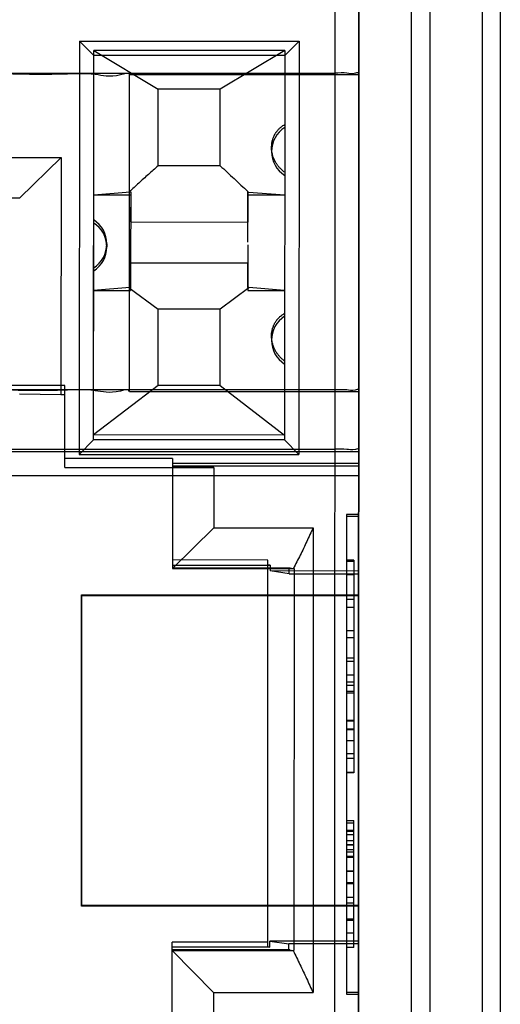
# Model space of a CAD drawing. Units: millimetres. Extents: x 22 to 184, y 78 to 214.
# Drawn here: x 42 to 47, y 94 to 104 of the extents above; entities that cross this region are included whole.
import ezdxf

# ---------------------------------------------------------------- set-up
doc = ezdxf.new("R2010")
doc.units = ezdxf.units.MM
doc.header["$LTSCALE"] = 18.924071
doc.layers.get('0').update_dxf_attribs({"linetype": 'CONTINUOUS'})

msp = doc.modelspace()

# ---------------------------------------------------------------- linework, layer by layer
at = {"color": 7}
for p, q in [((45.849, 149.887), (45.849, 88.927)), ((46.046, 149.887), (46.046, 88.927)), ((46.605, 88.927), (46.605, 149.887)), ((46.796, 149.887), (46.796, 88.927)), ((45.295, 119.931), (45.285, 88.33)), ((45.285, 88.33), (45.295, 119.825)), ((45.034, 88.577), (45.044, 119.575)), ((45.036, 104.905), (45.036, 103.508)), ((42.318, 103.848), (42.317, 99.454)), ((42.318, 103.848), (42.47, 103.697)), ((42.318, 103.848), (44.655, 103.847)), ((44.655, 103.847), (44.502, 103.696)), ((44.655, 103.847), (44.653, 99.453)), ((42.469, 99.607), (42.47, 103.749)), ((42.47, 103.749), (43.156, 103.336)), ((44.502, 103.748), (42.47, 103.749)), ((44.502, 103.696), (42.47, 103.697)), ((44.502, 103.748), (43.816, 103.336)), ((44.502, 103.748), (44.501, 99.607)), ((38.559, 103.51), (45.036, 103.508)), ((42.85, 100.123), (42.851, 103.489)), ((45.29, 103.488), (42.851, 103.489)), ((43.156, 102.523), (43.156, 103.336)), ((43.816, 103.336), (43.156, 103.336)), ((43.816, 102.523), (43.816, 103.336)), ((44.362, 102.718), (44.362, 102.675)), ((39.549, 102.612), (42.123, 102.611)), ((42.123, 102.611), (41.682, 102.178)), ((42.123, 102.611), (42.122, 100.089)), ((43.816, 102.523), (43.156, 102.523)), ((42.47, 102.212), (42.859, 102.244)), ((42.47, 101.913), (42.47, 102.212)), ((42.47, 102.212), (42.863, 102.212)), ((42.864, 102.246), (42.863, 101.925)), ((42.864, 102.212), (42.863, 101.487)), ((44.11, 102.249), (44.108, 101.924)), ((44.108, 101.924), (44.108, 102.245)), ((44.108, 102.212), (44.502, 102.212)), ((44.116, 102.243), (44.502, 102.212)), ((41.682, 102.178), (39.549, 102.179)), ((42.469, 99.607), (42.47, 101.913)), ((42.863, 101.925), (44.108, 101.924)), ((44.108, 101.71), (44.108, 101.924)), ((42.609, 101.692), (42.609, 101.66)), ((44.108, 101.682), (44.108, 101.196)), ((42.858, 101.222), (42.858, 101.487)), ((44.11, 101.486), (42.862, 101.487)), ((42.863, 101.487), (42.863, 101.226)), ((44.108, 101.227), (44.108, 101.486)), ((42.855, 101.228), (42.469, 101.196)), ((42.469, 101.196), (42.863, 101.196)), ((42.848, 101.226), (43.155, 100.999)), ((42.863, 101.226), (42.863, 101.196)), ((44.121, 101.224), (43.816, 100.999)), ((44.111, 101.227), (44.11, 101.196)), ((44.11, 101.196), (44.501, 101.196)), ((44.121, 101.227), (44.111, 101.227)), ((44.501, 101.196), (44.121, 101.227)), ((43.155, 100.187), (43.155, 100.999)), ((43.816, 100.999), (43.155, 100.999)), ((43.815, 100.186), (43.816, 100.999)), ((44.362, 100.712), (44.362, 100.668)), ((42.164, 100.185), (40.488, 100.186)), ((41.098, 100.144), (45.035, 100.142)), ((41.682, 100.096), (42.122, 100.089)), ((42.164, 99.314), (42.164, 100.185)), ((43.155, 100.187), (42.469, 99.66)), ((42.85, 100.123), (45.289, 100.122)), ((43.815, 100.186), (43.155, 100.187)), ((43.815, 100.186), (44.501, 99.659)), ((45.035, 100.142), (45.034, 99.508)), ((45.286, 93.713), (45.289, 100.14)), ((42.122, 100.089), (42.164, 100.089)), ((42.317, 99.454), (42.469, 99.607)), ((44.501, 99.659), (42.469, 99.66)), ((44.501, 99.607), (42.469, 99.607)), ((44.501, 99.607), (44.653, 99.453)), ((35.56, 99.488), (45.288, 99.485)), ((41.097, 99.509), (45.034, 99.508)), ((43.307, 99.41), (42.164, 99.411)), ((42.317, 99.454), (44.653, 99.453)), ((43.307, 99.41), (43.307, 98.241)), ((42.164, 99.314), (43.747, 99.314)), ((45.288, 99.356), (43.307, 99.357)), ((45.288, 99.327), (43.307, 99.328)), ((43.747, 99.314), (43.307, 99.32)), ((43.747, 99.314), (43.747, 98.674)), ((45.288, 99.356), (45.286, 93.135)), ((35.56, 99.232), (45.288, 99.229)), ((45.161, 98.815), (45.159, 93.713)), ((45.288, 98.815), (45.161, 98.815)), ((45.288, 98.793), (45.161, 98.793)), ((43.747, 98.674), (43.307, 98.241)), ((43.747, 98.674), (44.806, 98.674)), ((44.806, 98.674), (44.804, 93.73)), ((44.323, 98.33), (43.307, 98.331)), ((44.321, 94.217), (44.323, 98.33)), ((45.237, 98.328), (45.161, 98.328)), ((45.161, 98.319), (45.237, 98.319)), ((45.237, 98.328), (45.236, 96.066)), ((43.307, 98.277), (44.346, 98.277)), ((43.307, 98.249), (43.307, 98.241)), ((43.307, 98.249), (44.56, 98.248)), ((43.307, 98.241), (44.601, 98.241)), ((44.346, 98.277), (44.323, 98.28)), ((44.346, 98.277), (44.346, 98.214)), ((44.548, 98.185), (44.346, 98.214)), ((45.288, 98.213), (44.346, 98.214)), ((44.548, 98.248), (44.601, 98.241)), ((44.548, 98.185), (44.548, 98.248)), ((44.601, 98.241), (44.6, 94.177)), ((44.548, 98.185), (45.288, 98.184)), ((45.237, 98.174), (45.161, 98.174)), ((42.34, 94.648), (42.341, 97.96)), ((42.341, 97.96), (42.34, 94.648)), ((42.341, 97.96), (45.288, 97.959)), ((45.288, 97.949), (42.341, 97.95)), ((45.237, 97.911), (45.161, 97.911)), ((45.161, 97.83), (45.237, 97.83)), ((45.161, 97.58), (45.237, 97.58)), ((45.161, 97.505), (45.237, 97.505)), ((45.161, 97.29), (45.237, 97.29)), ((45.237, 97.251), (45.161, 97.251)), ((45.237, 97.107), (45.161, 97.107)), ((45.237, 97.03), (45.161, 97.03)), ((45.237, 96.995), (45.161, 96.995)), ((45.237, 96.934), (45.161, 96.934)), ((45.237, 96.914), (45.161, 96.914)), ((45.237, 96.623), (45.16, 96.623)), ((45.16, 96.619), (45.237, 96.618)), ((45.16, 96.537), (45.237, 96.537)), ((45.16, 96.528), (45.237, 96.528)), ((45.16, 96.411), (45.237, 96.411)), ((45.237, 96.268), (45.16, 96.268)), ((45.236, 96.22), (45.16, 96.22)), ((45.16, 96.075), (45.236, 96.075)), ((45.236, 96.066), (45.16, 96.066)), ((45.16, 95.56), (45.236, 95.56)), ((45.236, 95.532), (45.16, 95.532)), ((45.236, 94.211), (45.236, 95.56)), ((45.236, 95.455), (45.16, 95.455)), ((45.236, 95.442), (45.16, 95.442)), ((45.16, 95.413), (45.236, 95.413)), ((45.236, 95.344), (45.16, 95.344)), ((45.236, 95.303), (45.16, 95.303)), ((45.16, 95.302), (45.236, 95.302)), ((45.236, 95.249), (45.16, 95.249)), ((45.16, 95.226), (45.236, 95.226)), ((45.236, 95.177), (45.16, 95.177)), ((45.16, 95.174), (45.236, 95.174)), ((45.16, 95.173), (45.236, 95.173)), ((45.16, 95.171), (45.236, 95.171)), ((45.16, 95.026), (45.236, 95.026)), ((45.236, 95.018), (45.16, 95.018)), ((45.236, 94.899), (45.16, 94.899)), ((45.16, 94.897), (45.236, 94.897)), ((45.236, 94.895), (45.16, 94.895)), ((45.16, 94.891), (45.236, 94.891)), ((45.287, 94.657), (42.34, 94.658)), ((45.287, 94.647), (42.34, 94.648)), ((45.16, 94.745), (45.236, 94.745)), ((45.16, 94.744), (45.236, 94.744)), ((45.236, 94.742), (45.16, 94.742)), ((45.236, 94.741), (45.16, 94.741)), ((45.236, 94.68), (45.16, 94.68)), ((45.236, 94.648), (45.16, 94.648)), ((45.16, 94.514), (45.236, 94.514)), ((45.236, 94.498), (45.16, 94.497)), ((45.236, 94.363), (45.16, 94.363)), ((43.305, 93.098), (43.305, 94.267)), ((44.321, 94.267), (43.305, 94.267)), ((44.345, 94.213), (44.345, 94.277)), ((44.345, 94.277), (44.547, 94.248)), ((45.287, 94.276), (44.345, 94.277)), ((45.287, 94.248), (44.547, 94.248)), ((44.547, 94.184), (44.547, 94.248)), ((44.345, 94.213), (43.305, 94.213)), ((44.558, 94.184), (43.305, 94.185)), ((43.745, 93.73), (43.305, 94.177)), ((43.305, 94.177), (44.593, 94.177)), ((44.321, 94.217), (44.345, 94.213)), ((44.547, 94.184), (44.6, 94.177)), ((45.236, 94.211), (45.16, 94.211)), ((43.745, 93.73), (43.745, 93.091)), ((43.745, 93.73), (44.804, 93.73)), ((45.159, 93.735), (45.286, 93.735)), ((45.159, 93.713), (45.286, 93.713))]:
    msp.add_line(p, q, dxfattribs=at)
for centre, start, end in [((44.663, 102.675), 122.3581, 237.605), ((42.309, 101.692), 302.3583, 57.6045), ((42.309, 101.66), 302.3586, 57.6048), ((44.662, 100.668), 122.3581, 237.605)]:
    msp.add_arc(centre, 0.301, start, end, dxfattribs=at)
for points, knots in [([(41.607, 103.5), (41.767, 103.5), (42.05, 103.49), (42.467, 103.519), (42.655, 103.455), (42.851, 103.521), (42.851, 103.489)], [0, 0, 0, 0, 0.385603, 0.707027, 0.922568, 1, 1, 1, 1]), ([(45.29, 103.506), (45.29, 103.517), (45.221, 103.493), (45.159, 103.515), (45.078, 103.508), (45.036, 103.508)], [0, 0, 0, 0, 0.135015, 0.498271, 1, 1, 1, 1]), ([(44.502, 102.453), (44.495, 102.457), (44.483, 102.467), (44.467, 102.481), (44.453, 102.495), (44.442, 102.507), (44.432, 102.519), (44.424, 102.53), (44.417, 102.54), (44.411, 102.55), (44.406, 102.559), (44.401, 102.568), (44.395, 102.579), (44.389, 102.593), (44.382, 102.608), (44.377, 102.622), (44.373, 102.638), (44.368, 102.657), (44.364, 102.681), (44.362, 102.71), (44.363, 102.74), (44.366, 102.766), (44.37, 102.786), (44.374, 102.802), (44.379, 102.816), (44.384, 102.829), (44.39, 102.843), (44.396, 102.855), (44.402, 102.864), (44.407, 102.872), (44.412, 102.88), (44.418, 102.888), (44.425, 102.897), (44.433, 102.907), (44.443, 102.917), (44.454, 102.927), (44.468, 102.939), (44.484, 102.95), (44.496, 102.957), (44.502, 102.961)], [0, 0, 0, 0, 0.039736, 0.075483, 0.107446, 0.135439, 0.159914, 0.182051, 0.202722, 0.221722, 0.239069, 0.255011, 0.272533, 0.302054, 0.328715, 0.353077, 0.377909, 0.412458, 0.447874, 0.499093, 0.555524, 0.596765, 0.62688, 0.657689, 0.678659, 0.701525, 0.726486, 0.753496, 0.767115, 0.781826, 0.797803, 0.815265, 0.834148, 0.854362, 0.876712, 0.902252, 0.931322, 0.963823, 1, 1, 1, 1]), ([(43.156, 102.523), (43.121, 102.492), (43.052, 102.43), (42.949, 102.339), (42.883, 102.276), (42.849, 102.246)], [0, 0, 0, 0, 0.338367, 0.672101, 1, 1, 1, 1]), ([(42.863, 101.196), (42.863, 101.2), (42.861, 101.207), (42.857, 101.217), (42.855, 101.224), (42.855, 101.228)], [0, 0, 0, 0, 0.328741, 0.671259, 1, 1, 1, 1]), ([(44.501, 100.446), (44.492, 100.453), (44.477, 100.464), (44.459, 100.482), (44.446, 100.496), (44.436, 100.508), (44.428, 100.517), (44.423, 100.525), (44.418, 100.532), (44.411, 100.542), (44.404, 100.555), (44.396, 100.569), (44.39, 100.582), (44.384, 100.595), (44.379, 100.61), (44.374, 100.627), (44.369, 100.644), (44.365, 100.667), (44.362, 100.695), (44.361, 100.727), (44.364, 100.755), (44.369, 100.777), (44.373, 100.794), (44.378, 100.809), (44.384, 100.823), (44.389, 100.836), (44.395, 100.848), (44.403, 100.861), (44.411, 100.872), (44.417, 100.882), (44.422, 100.888), (44.428, 100.895), (44.436, 100.903), (44.446, 100.913), (44.459, 100.926), (44.477, 100.94), (44.493, 100.949), (44.501, 100.954)], [0, 0, 0, 0, 0.053927, 0.094336, 0.125586, 0.150164, 0.169987, 0.185986, 0.198441, 0.213895, 0.243987, 0.271653, 0.293094, 0.314165, 0.34455, 0.370825, 0.400147, 0.435767, 0.483141, 0.543233, 0.58998, 0.6241, 0.65311, 0.676685, 0.705646, 0.726725, 0.746288, 0.771488, 0.801342, 0.815873, 0.827535, 0.84231, 0.860629, 0.883347, 0.912246, 0.949715, 1, 1, 1, 1]), ([(42.85, 100.123), (42.85, 100.155), (42.654, 100.09), (42.466, 100.154), (42.049, 100.125), (41.766, 100.134), (41.606, 100.135)], [0, 0, 0, 0, 0.077432, 0.292973, 0.614397, 1, 1, 1, 1]), ([(45.035, 100.142), (45.077, 100.142), (45.158, 100.15), (45.22, 100.128), (45.289, 100.152), (45.289, 100.14)], [0, 0, 0, 0, 0.501555, 0.864884, 1, 1, 1, 1]), ([(45.288, 99.505), (45.288, 99.517), (45.22, 99.493), (45.158, 99.515), (45.077, 99.507), (45.034, 99.508)], [0, 0, 0, 0, 0.135015, 0.498271, 1, 1, 1, 1]), ([(44.806, 98.674), (44.782, 98.625), (44.736, 98.528), (44.67, 98.381), (44.617, 98.289), (44.594, 98.24)], [0, 0, 0, 0, 0.33594, 0.667499, 1, 1, 1, 1]), ([(44.593, 94.177), (44.615, 94.127), (44.666, 94.03), (44.734, 93.88), (44.781, 93.78), (44.804, 93.73)], [0, 0, 0, 0, 0.331806, 0.66436, 1, 1, 1, 1])]:
    msp.add_open_spline(points, degree=3, knots=knots, dxfattribs=at)
msp.add_open_spline([(43.816, 102.523), (43.866, 102.478), (43.963, 102.386), (44.061, 102.294), (44.11, 102.249)], degree=3, dxfattribs=at)

doc.saveas('drawing.dxf')
